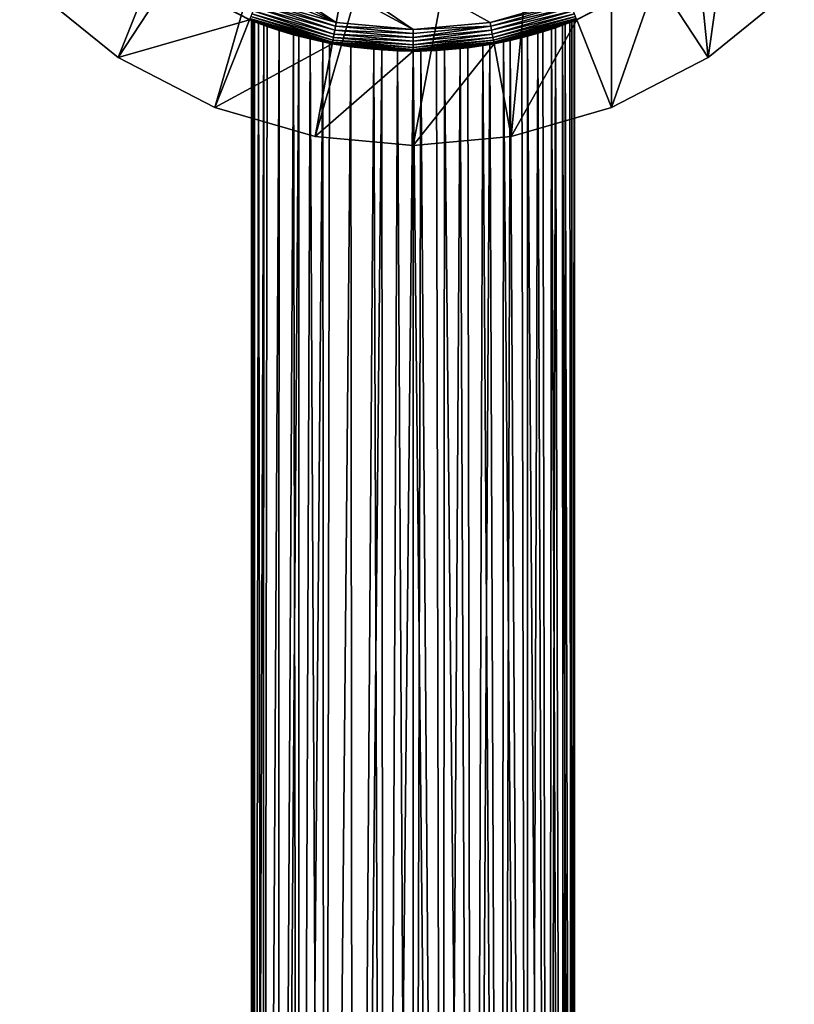
# Model space of a CAD drawing. Units: inches. Extents: x -0.79 to 0.79, y -4.87 to 0.79.
# Drawn here: x -0.57 to 0.56, y -2.04 to -0.6 of the extents above; entities that cross this region are included whole.
import ezdxf

# ---------------------------------------------------------------- set-up
doc = ezdxf.new("R2010")
doc.units = ezdxf.units.IN
doc.header["$MEASUREMENT"] = 0
doc.layers.get('0').update_dxf_attribs({"color": 153})

msp = doc.modelspace()

# ---------------------------------------------------------------- linework, layer by layer
at = {"color": 253}
for points in [[(-0.5568, -0.5568), (0.1433, 0.7743), (-0.4309, -0.6591)], [(-0.4309, -0.6591), (0.1433, 0.7743), (-0.2898, -0.7321)], [(-0.2898, -0.7321), (0.1433, 0.7743), (-0.1433, -0.7743)], [(-0.1433, -0.7743), (0.1433, 0.7743), (0.2898, 0.7321)], [(-0.1433, -0.7743), (0.2898, 0.7321), (0, -0.7874)], [(0, -0.7874), (0.2898, 0.7321), (0.1433, -0.7743)], [(0.1433, -0.7743), (0.2898, 0.7321), (0.2898, -0.7321)], [(0.4309, -0.6591), (0.2898, 0.7321), (0.5568, -0.5568)], [(0.2898, -0.7321), (0.2898, 0.7321), (0.4309, -0.6591)], [(0, -0.6181, 3.0315), (-0.5747, -0.2275, 3.0315), (-0.5174, -0.3382, 3.0315)], [(0.1125, -0.6078, 3.0315), (-0.5747, -0.2275, 3.0315), (0, -0.6181, 3.0315)], [(0.2275, -0.5747, 3.0315), (-0.5747, -0.2275, 3.0315), (0.1125, -0.6078, 3.0315)], [(-0.1125, -0.6078, 3.0315), (-0.5174, -0.3382, 3.0315), (-0.4371, -0.4371, 3.0315)], [(0, -0.6181, 3.0315), (-0.5174, -0.3382, 3.0315), (-0.1125, -0.6078, 3.0315)], [(-0.1125, -0.6078, 3.0315), (-0.4371, -0.4371, 3.0315), (-0.3382, -0.5174, 3.0315)], [(0.3555, -0.5437, 0.1181), (0.4309, -0.6591, 0.1181), (0.4593, -0.4593, 0.1181)], [(0.4593, -0.4593, 0.1181), (0.4309, -0.6591, 0.1181), (0.5568, -0.5568, 0.1181)], [(-0.1125, -0.6078, 3.0315), (-0.3382, -0.5174, 3.0315), (-0.2275, -0.5747, 3.0315)], [(-0.3555, -0.5437, 0.1181), (-0.5568, -0.5568, 0.1181), (-0.4309, -0.6591, 0.1181)], [(-0.3555, -0.5437, 0.1181), (-0.4309, -0.6591, 0.1181), (-0.2391, -0.604, 0.1181)], [(-0.2391, -0.604, 3), (-0.3552, -0.5433, 3.0057), (-0.3555, -0.5437, 3)], [(-0.2391, -0.604, 0.1181), (-0.3555, -0.5437, 3), (-0.3555, -0.5437, 0.1181)], [(-0.2391, -0.604, 0.1181), (-0.2391, -0.604, 3), (-0.3555, -0.5437, 3)], [(-0.2391, -0.604, 3), (-0.2389, -0.6035, 3.0057), (-0.3552, -0.5433, 3.0057)], [(0.3555, -0.5437, 3), (0.2389, -0.6035, 3.0057), (0.2391, -0.604, 3)], [(0.3555, -0.5437, 3), (0.2391, -0.604, 0.1181), (0.3555, -0.5437, 0.1181)], [(0.2391, -0.604, 3), (0.2391, -0.604, 0.1181), (0.3555, -0.5437, 3)], [(0.2391, -0.604, 0.1181), (0.2898, -0.7321, 0.1181), (0.3555, -0.5437, 0.1181)], [(0.3555, -0.5437, 0.1181), (0.2898, -0.7321, 0.1181), (0.4309, -0.6591, 0.1181)], [(-0.5568, -0.5568, 0.1181), (-0.4309, -0.6591), (-0.4309, -0.6591, 0.1181)], [(-0.5568, -0.5568, 0.1181), (-0.5568, -0.5568), (-0.4309, -0.6591)], [(0.4309, -0.6591, 0.1181), (0.5568, -0.5568), (0.5568, -0.5568, 0.1181)], [(0.4309, -0.6591, 0.1181), (0.4309, -0.6591), (0.5568, -0.5568)], [(-0.2275, -0.5747, 3.0315), (-0.2296, -0.58, 3.031), (-0.1135, -0.6134, 3.031)], [(-0.2275, -0.5747, 3.0315), (-0.1135, -0.6134, 3.031), (-0.1125, -0.6078, 3.0315)], [(0.1125, -0.6078, 3.0315), (0.2296, -0.58, 3.031), (0.2275, -0.5747, 3.0315)], [(-0.1156, -0.6247, 3.0264), (-0.2318, -0.5855, 3.0293), (-0.2339, -0.5907, 3.0264)], [(-0.1146, -0.6192, 3.0293), (-0.2296, -0.58, 3.031), (-0.2318, -0.5855, 3.0293)], [(-0.2318, -0.5855, 3.0293), (-0.1156, -0.6247, 3.0264), (-0.1146, -0.6192, 3.0293)], [(-0.2296, -0.58, 3.031), (-0.1146, -0.6192, 3.0293), (-0.1135, -0.6134, 3.031)], [(0.1125, -0.6078, 3.0315), (0.1135, -0.6134, 3.031), (0.2296, -0.58, 3.031)], [(0.1135, -0.6134, 3.031), (0.2318, -0.5855, 3.0293), (0.2296, -0.58, 3.031)], [(0.2318, -0.5855, 3.0293), (0.1135, -0.6134, 3.031), (0.1146, -0.6192, 3.0293)], [(0.1146, -0.6192, 3.0293), (0.2339, -0.5907, 3.0264), (0.2318, -0.5855, 3.0293)], [(-0.2391, -0.604, 3), (-0.1181, -0.6382, 3.0057), (-0.2389, -0.6035, 3.0057)], [(-0.1181, -0.6382, 3.0057), (-0.2383, -0.6019, 3.0116), (-0.2389, -0.6035, 3.0057)], [(-0.1178, -0.6366, 3.0116), (-0.2372, -0.5992, 3.0172), (-0.2383, -0.6019, 3.0116)], [(-0.2383, -0.6019, 3.0116), (-0.1181, -0.6382, 3.0057), (-0.1178, -0.6366, 3.0116)], [(-0.1173, -0.6337, 3.0172), (-0.2357, -0.5954, 3.0223), (-0.2372, -0.5992, 3.0172)], [(-0.2372, -0.5992, 3.0172), (-0.1178, -0.6366, 3.0116), (-0.1173, -0.6337, 3.0172)], [(-0.1165, -0.6297, 3.0223), (-0.2339, -0.5907, 3.0264), (-0.2357, -0.5954, 3.0223)], [(-0.2357, -0.5954, 3.0223), (-0.1173, -0.6337, 3.0172), (-0.1165, -0.6297, 3.0223)], [(-0.2339, -0.5907, 3.0264), (-0.1165, -0.6297, 3.0223), (-0.1156, -0.6247, 3.0264)], [(0.2339, -0.5907, 3.0264), (0.1146, -0.6192, 3.0293), (0.1156, -0.6247, 3.0264)], [(0.1156, -0.6247, 3.0264), (0.2357, -0.5954, 3.0223), (0.2339, -0.5907, 3.0264)], [(0.2357, -0.5954, 3.0223), (0.1156, -0.6247, 3.0264), (0.1165, -0.6297, 3.0223)], [(0.1165, -0.6297, 3.0223), (0.2372, -0.5992, 3.0172), (0.2357, -0.5954, 3.0223)], [(0.2372, -0.5992, 3.0172), (0.1165, -0.6297, 3.0223), (0.1173, -0.6337, 3.0172)], [(0.1173, -0.6337, 3.0172), (0.2383, -0.6019, 3.0116), (0.2372, -0.5992, 3.0172)], [(0.2383, -0.6019, 3.0116), (0.1173, -0.6337, 3.0172), (0.1178, -0.6366, 3.0116)], [(0.1178, -0.6366, 3.0116), (0.2389, -0.6035, 3.0057), (0.2383, -0.6019, 3.0116)], [(0.2389, -0.6035, 3.0057), (0.1178, -0.6366, 3.0116), (0.1181, -0.6382, 3.0057)], [(0.2391, -0.604, 3), (0.2389, -0.6035, 3.0057), (0.1181, -0.6382, 3.0057)], [(-0.2391, -0.604, 0.1181), (-0.4309, -0.6591, 0.1181), (-0.2898, -0.7321, 0.1181)], [(-0.2391, -0.604, 0.1181), (-0.2898, -0.7321, 0.1181), (-0.1182, -0.6388, 0.1181)], [(-0.1182, -0.6388, 3), (-0.1181, -0.6382, 3.0057), (-0.2391, -0.604, 3)], [(-0.2391, -0.604, 3), (-0.132, -0.636, 2.873), (-0.1182, -0.6388, 3)], [(-0.2391, -0.604, 3), (-0.1671, -0.6278, 2.8442), (-0.132, -0.636, 2.873)], [(-0.2391, -0.604, 3), (-0.1959, -0.6194, 2.8091), (-0.1671, -0.6278, 2.8442)], [(-0.2391, -0.604, 3), (-0.2181, -0.6119, 2.7679), (-0.1959, -0.6194, 2.8091)], [(-0.2391, -0.604, 3), (-0.2317, -0.6069, 2.7229), (-0.2181, -0.6119, 2.7679)], [(-0.2391, -0.604, 3), (-0.2362, -0.6051, 2.6772), (-0.2317, -0.6069, 2.7229)], [(-0.2391, -0.604, 0.1181), (-0.2362, -0.6051, 2.6772), (-0.2391, -0.604, 3)], [(-0.2391, -0.604, 0.1181), (-0.2337, -0.6061, 2.6429), (-0.2362, -0.6051, 2.6772)], [(-0.2391, -0.604, 0.1181), (-0.226, -0.609, 2.6086), (-0.2337, -0.6061, 2.6429)], [(-0.2391, -0.604, 0.1181), (-0.2133, -0.6136, 2.5757), (-0.226, -0.609, 2.6086)], [(-0.2391, -0.604, 0.1181), (-0.1959, -0.6194, 2.5452), (-0.2133, -0.6136, 2.5757)], [(-0.2391, -0.604, 0.1181), (-0.1747, -0.6257, 2.5182), (-0.1959, -0.6194, 2.5452)], [(-0.2391, -0.604, 0.1181), (-0.1505, -0.6319, 2.4951), (-0.1747, -0.6257, 2.5182)], [(-0.2391, -0.604, 0.1181), (-0.1222, -0.638, 2.4751), (-0.1505, -0.6319, 2.4951)], [(-0.1182, -0.6388, 0.1181), (-0.1222, -0.638, 2.4751), (-0.2391, -0.604, 0.1181)], [(-0.2362, -4.8386, 2.6772), (-0.2317, -0.6069, 2.7229), (-0.2362, -0.6051, 2.6772)], [(-0.2337, -0.6061, 2.6429), (-0.2362, -4.8386, 2.6772), (-0.2362, -0.6051, 2.6772)], [(-0.2337, -0.6061, 2.6429), (-0.2323, -4.8386, 2.6342), (-0.2362, -4.8386, 2.6772)], [(-0.2323, -4.8386, 2.7201), (-0.2317, -0.6069, 2.7229), (-0.2362, -4.8386, 2.6772)], [(-0.226, -0.609, 2.6086), (-0.2323, -4.8386, 2.6342), (-0.2337, -0.6061, 2.6429)], [(-0.2323, -4.8386, 2.7201), (-0.2181, -0.6119, 2.7679), (-0.2317, -0.6069, 2.7229)], [(-0.226, -0.609, 2.6086), (-0.2196, -4.8386, 2.5902), (-0.2323, -4.8386, 2.6342)], [(-0.2196, -4.8386, 2.7641), (-0.2181, -0.6119, 2.7679), (-0.2323, -4.8386, 2.7201)], [(-0.2133, -0.6136, 2.5757), (-0.2196, -4.8386, 2.5902), (-0.226, -0.609, 2.6086)], [(-0.2196, -4.8386, 2.7641), (-0.1959, -0.6194, 2.8091), (-0.2181, -0.6119, 2.7679)], [(-0.1959, -0.6194, 2.5452), (-0.2196, -4.8386, 2.5902), (-0.2133, -0.6136, 2.5757)], [(0, -0.6238, 3.031), (-0.1135, -0.6134, 3.031), (-0.1146, -0.6192, 3.0293)], [(-0.1125, -0.6078, 3.0315), (-0.1135, -0.6134, 3.031), (0, -0.6181, 3.0315)], [(0, -0.6181, 3.0315), (-0.1135, -0.6134, 3.031), (0, -0.6238, 3.031)], [(0, -0.6181, 3.0315), (0.1135, -0.6134, 3.031), (0.1125, -0.6078, 3.0315)], [(0, -0.6238, 3.031), (0.1135, -0.6134, 3.031), (0, -0.6181, 3.0315)], [(0, -0.6297, 3.0293), (0.1135, -0.6134, 3.031), (0, -0.6238, 3.031)], [(0, -0.6297, 3.0293), (0.1146, -0.6192, 3.0293), (0.1135, -0.6134, 3.031)], [(0.1121, -0.6399, 2.4693), (0.2391, -0.604, 0.1181), (0.1415, -0.634, 2.4881)], [(0.1121, -0.6399, 2.4693), (0.1182, -0.6388, 0.1181), (0.2391, -0.604, 0.1181)], [(0.2391, -0.604, 3), (0.1181, -0.6382, 3.0057), (0.1182, -0.6388, 3)], [(0.132, -0.636, 2.873), (0.2391, -0.604, 3), (0.1182, -0.6388, 3)], [(0.1182, -0.6388, 0.1181), (0.1433, -0.7743, 0.1181), (0.2391, -0.604, 0.1181)], [(0.159, -0.6298, 2.8518), (0.2391, -0.604, 3), (0.132, -0.636, 2.873)], [(0.1415, -0.634, 2.4881), (0.2391, -0.604, 0.1181), (0.1671, -0.6278, 2.5102)], [(0.2391, -0.604, 0.1181), (0.1433, -0.7743, 0.1181), (0.2898, -0.7321, 0.1181)], [(0.1821, -0.6235, 2.8275), (0.2391, -0.604, 3), (0.159, -0.6298, 2.8518)], [(0.1671, -0.6278, 2.5102), (0.2391, -0.604, 0.1181), (0.1892, -0.6214, 2.5358)], [(0.2021, -0.6173, 2.7993), (0.2391, -0.604, 3), (0.1821, -0.6235, 2.8275)], [(0.1821, -0.6235, 2.8275), (0.1977, -4.8386, 2.8064), (0.2021, -0.6173, 2.7993)], [(0.1892, -0.6214, 2.5358), (0.2391, -0.604, 0.1181), (0.208, -0.6154, 2.5652)], [(0.208, -0.6154, 2.5652), (0.1977, -4.8386, 2.5479), (0.1892, -0.6214, 2.5358)], [(0.208, -0.6154, 2.5652), (0.2196, -4.8386, 2.5902), (0.1977, -4.8386, 2.5479)], [(0.2021, -0.6173, 2.7993), (0.1977, -4.8386, 2.8064), (0.2196, -4.8386, 2.7641)], [(0.2181, -0.6119, 2.7679), (0.2391, -0.604, 3), (0.2021, -0.6173, 2.7993)], [(0.2021, -0.6173, 2.7993), (0.2196, -4.8386, 2.7641), (0.2181, -0.6119, 2.7679)], [(0.208, -0.6154, 2.5652), (0.2391, -0.604, 0.1181), (0.2223, -0.6104, 2.5974)], [(0.2223, -0.6104, 2.5974), (0.2196, -4.8386, 2.5902), (0.208, -0.6154, 2.5652)], [(0.2291, -0.6079, 2.7343), (0.2391, -0.604, 3), (0.2181, -0.6119, 2.7679)], [(0.2181, -0.6119, 2.7679), (0.2323, -4.8386, 2.7201), (0.2291, -0.6079, 2.7343)], [(0.2181, -0.6119, 2.7679), (0.2196, -4.8386, 2.7641), (0.2323, -4.8386, 2.7201)], [(0.2223, -0.6104, 2.5974), (0.2323, -4.8386, 2.6342), (0.2196, -4.8386, 2.5902)], [(0.2223, -0.6104, 2.5974), (0.2391, -0.604, 0.1181), (0.2317, -0.6069, 2.6314)], [(0.2317, -0.6069, 2.6314), (0.2323, -4.8386, 2.6342), (0.2223, -0.6104, 2.5974)], [(0.2351, -0.6056, 2.6999), (0.2391, -0.604, 3), (0.2291, -0.6079, 2.7343)], [(0.2291, -0.6079, 2.7343), (0.2323, -4.8386, 2.7201), (0.2351, -0.6056, 2.6999)], [(0.2317, -0.6069, 2.6314), (0.2391, -0.604, 0.1181), (0.2359, -0.6052, 2.6659)], [(0.2359, -0.6052, 2.6659), (0.2323, -4.8386, 2.6342), (0.2317, -0.6069, 2.6314)], [(0.2359, -0.6052, 2.6659), (0.2362, -4.8386, 2.6772), (0.2323, -4.8386, 2.6342)], [(0.2351, -0.6056, 2.6999), (0.2323, -4.8386, 2.7201), (0.2362, -4.8386, 2.6772)], [(0.2359, -0.6052, 2.6659), (0.2391, -0.604, 3), (0.2351, -0.6056, 2.6999)], [(0.2351, -0.6056, 2.6999), (0.2362, -4.8386, 2.6772), (0.2359, -0.6052, 2.6659)], [(0.2359, -0.6052, 2.6659), (0.2391, -0.604, 0.1181), (0.2391, -0.604, 3)], [(-0.1977, -4.8386, 2.8064), (-0.1959, -0.6194, 2.8091), (-0.2196, -4.8386, 2.7641)], [(-0.1959, -0.6194, 2.5452), (-0.1977, -4.8386, 2.5479), (-0.2196, -4.8386, 2.5902)], [(-0.1977, -4.8386, 2.8064), (-0.1671, -0.6278, 2.8442), (-0.1959, -0.6194, 2.8091)], [(-0.1747, -0.6257, 2.5182), (-0.1977, -4.8386, 2.5479), (-0.1959, -0.6194, 2.5452)], [(-0.1747, -0.6257, 2.5182), (-0.167, -4.8386, 2.5101), (-0.1977, -4.8386, 2.5479)], [(-0.167, -4.8386, 2.8442), (-0.1671, -0.6278, 2.8442), (-0.1977, -4.8386, 2.8064)], [(-0.1505, -0.6319, 2.4951), (-0.167, -4.8386, 2.5101), (-0.1747, -0.6257, 2.5182)], [(-0.167, -4.8386, 2.8442), (-0.132, -0.636, 2.873), (-0.1671, -0.6278, 2.8442)], [(-0.1505, -0.6319, 2.4951), (-0.1293, -4.8386, 2.4794), (-0.167, -4.8386, 2.5101)], [(-0.1222, -0.638, 2.4751), (-0.1293, -4.8386, 2.4794), (-0.1505, -0.6319, 2.4951)], [(0, -0.6404, 3.0223), (-0.1165, -0.6297, 3.0223), (-0.1173, -0.6337, 3.0172)], [(0, -0.6353, 3.0264), (-0.1156, -0.6247, 3.0264), (-0.1165, -0.6297, 3.0223)], [(0, -0.6353, 3.0264), (-0.1165, -0.6297, 3.0223), (0, -0.6404, 3.0223)], [(0, -0.6297, 3.0293), (-0.1146, -0.6192, 3.0293), (-0.1156, -0.6247, 3.0264)], [(0, -0.6297, 3.0293), (-0.1156, -0.6247, 3.0264), (0, -0.6353, 3.0264)], [(0, -0.6238, 3.031), (-0.1146, -0.6192, 3.0293), (0, -0.6297, 3.0293)], [(0, -0.6353, 3.0264), (0.1146, -0.6192, 3.0293), (0, -0.6297, 3.0293)], [(0, -0.6353, 3.0264), (0.1156, -0.6247, 3.0264), (0.1146, -0.6192, 3.0293)], [(0, -0.6404, 3.0223), (0.1156, -0.6247, 3.0264), (0, -0.6353, 3.0264)], [(0, -0.6404, 3.0223), (0.1165, -0.6297, 3.0223), (0.1156, -0.6247, 3.0264)], [(0, -0.6445, 3.0172), (0.1165, -0.6297, 3.0223), (0, -0.6404, 3.0223)], [(0, -0.6445, 3.0172), (0.1173, -0.6337, 3.0172), (0.1165, -0.6297, 3.0223)], [(0.167, -4.8386, 2.8442), (0.159, -0.6298, 2.8518), (0.132, -0.636, 2.873)], [(0.1671, -0.6278, 2.5102), (0.167, -4.8386, 2.5101), (0.1415, -0.634, 2.4881)], [(0.167, -4.8386, 2.8442), (0.1821, -0.6235, 2.8275), (0.159, -0.6298, 2.8518)], [(0.1821, -0.6235, 2.8275), (0.167, -4.8386, 2.8442), (0.1977, -4.8386, 2.8064)], [(0.1671, -0.6278, 2.5102), (0.1977, -4.8386, 2.5479), (0.167, -4.8386, 2.5101)], [(0.1892, -0.6214, 2.5358), (0.1977, -4.8386, 2.5479), (0.1671, -0.6278, 2.5102)], [(-0.1182, -0.6388, 0.1181), (-0.2898, -0.7321, 0.1181), (-0.1433, -0.7743, 0.1181)], [(-0.1293, -4.8386, 2.8749), (-0.132, -0.636, 2.873), (-0.167, -4.8386, 2.8442)], [(-0.1182, -0.6388, 0.1181), (-0.1433, -0.7743, 0.1181), (0, -0.6496, 0.1181)], [(-0.1293, -4.8386, 2.8749), (-0.0908, -0.6432, 2.8952), (-0.132, -0.636, 2.873)], [(-0.1182, -0.6388, 3), (-0.132, -0.636, 2.873), (-0.0908, -0.6432, 2.8952)], [(-0.0908, -0.6432, 2.4591), (-0.1293, -4.8386, 2.4794), (-0.1222, -0.638, 2.4751)], [(-0.087, -4.8386, 2.8968), (-0.0908, -0.6432, 2.8952), (-0.1293, -4.8386, 2.8749)], [(-0.0908, -0.6432, 2.4591), (-0.087, -4.8386, 2.4575), (-0.1293, -4.8386, 2.4794)], [(-0.1182, -0.6388, 0.1181), (-0.0908, -0.6432, 2.4591), (-0.1222, -0.638, 2.4751)], [(0, -0.6491, 3.0057), (-0.1181, -0.6382, 3.0057), (-0.1182, -0.6388, 3)], [(0, -0.6491, 3.0057), (-0.1182, -0.6388, 3), (0, -0.6496, 3)], [(-0.1182, -0.6388, 3), (0, -0.6496, 2.9134), (0, -0.6496, 3)], [(-0.1182, -0.6388, 3), (-0.0457, -0.648, 2.9088), (0, -0.6496, 2.9134)], [(-0.1182, -0.6388, 3), (-0.0908, -0.6432, 2.8952), (-0.0457, -0.648, 2.9088)], [(-0.1182, -0.6388, 0.1181), (-0.0572, -0.647, 2.448), (-0.0908, -0.6432, 2.4591)], [(-0.1182, -0.6388, 0.1181), (-0.0227, -0.6492, 2.4421), (-0.0572, -0.647, 2.448)], [(0, -0.6496, 0.1181), (-0.0227, -0.6492, 2.4421), (-0.1182, -0.6388, 0.1181)], [(0, -0.6474, 3.0116), (-0.1178, -0.6366, 3.0116), (-0.1181, -0.6382, 3.0057)], [(0, -0.6474, 3.0116), (-0.1181, -0.6382, 3.0057), (0, -0.6491, 3.0057)], [(0, -0.6445, 3.0172), (-0.1173, -0.6337, 3.0172), (-0.1178, -0.6366, 3.0116)], [(0, -0.6445, 3.0172), (-0.1178, -0.6366, 3.0116), (0, -0.6474, 3.0116)], [(0, -0.6404, 3.0223), (-0.1173, -0.6337, 3.0172), (0, -0.6445, 3.0172)], [(-0.087, -4.8386, 2.8968), (-0.0457, -0.648, 2.9088), (-0.0908, -0.6432, 2.8952)], [(-0.0572, -0.647, 2.448), (-0.087, -4.8386, 2.4575), (-0.0908, -0.6432, 2.4591)], [(0, -0.6474, 3.0116), (0.1173, -0.6337, 3.0172), (0, -0.6445, 3.0172)], [(0, -0.6474, 3.0116), (0.1178, -0.6366, 3.0116), (0.1173, -0.6337, 3.0172)], [(0, -0.6491, 3.0057), (0.1178, -0.6366, 3.0116), (0, -0.6474, 3.0116)], [(0, -0.6491, 3.0057), (0.1181, -0.6382, 3.0057), (0.1178, -0.6366, 3.0116)], [(0.1182, -0.6388, 3), (0.1181, -0.6382, 3.0057), (0, -0.6491, 3.0057)], [(0.1182, -0.6388, 3), (0, -0.6491, 3.0057), (0, -0.6496, 3)], [(0, -0.6496, 2.9134), (0.1182, -0.6388, 3), (0, -0.6496, 3)], [(0.0342, -0.6487, 2.9108), (0.1182, -0.6388, 3), (0, -0.6496, 2.9134)], [(0.1182, -0.6388, 0.1181), (0.0113, -0.6495, 2.4412), (0, -0.6496, 0.1181)], [(0.1182, -0.6388, 0.1181), (0, -0.7874, 0.1181), (0.1433, -0.7743, 0.1181)], [(0, -0.6496, 0.1181), (0, -0.7874, 0.1181), (0.1182, -0.6388, 0.1181)], [(0.1182, -0.6388, 0.1181), (0.0457, -0.648, 2.4455), (0.0113, -0.6495, 2.4412)], [(0.0686, -0.646, 2.9032), (0.1182, -0.6388, 3), (0.0342, -0.6487, 2.9108)], [(0.043, -4.8386, 2.9094), (0.0686, -0.646, 2.9032), (0.0342, -0.6487, 2.9108)], [(0.087, -4.8386, 2.8968), (0.0686, -0.646, 2.9032), (0.043, -4.8386, 2.9094)], [(0.1182, -0.6388, 0.1181), (0.0798, -0.6447, 2.4548), (0.0457, -0.648, 2.4455)], [(0.0798, -0.6447, 2.4548), (0.087, -4.8386, 2.4575), (0.0457, -0.648, 2.4455)], [(0.1016, -0.6416, 2.8904), (0.1182, -0.6388, 3), (0.0686, -0.646, 2.9032)], [(0.087, -4.8386, 2.8968), (0.1016, -0.6416, 2.8904), (0.0686, -0.646, 2.9032)], [(0.0798, -0.6447, 2.4548), (0.1182, -0.6388, 0.1181), (0.1121, -0.6399, 2.4693)], [(0.1121, -0.6399, 2.4693), (0.087, -4.8386, 2.4575), (0.0798, -0.6447, 2.4548)], [(0.1121, -0.6399, 2.4693), (0.1293, -4.8386, 2.4794), (0.087, -4.8386, 2.4575)], [(0.1293, -4.8386, 2.8749), (0.1016, -0.6416, 2.8904), (0.087, -4.8386, 2.8968)], [(0.1293, -4.8386, 2.8749), (0.132, -0.636, 2.873), (0.1016, -0.6416, 2.8904)], [(0.132, -0.636, 2.873), (0.1182, -0.6388, 3), (0.1016, -0.6416, 2.8904)], [(0.1415, -0.634, 2.4881), (0.1293, -4.8386, 2.4794), (0.1121, -0.6399, 2.4693)], [(0.1415, -0.634, 2.4881), (0.167, -4.8386, 2.5101), (0.1293, -4.8386, 2.4794)], [(0.167, -4.8386, 2.8442), (0.132, -0.636, 2.873), (0.1293, -4.8386, 2.8749)], [(-0.4309, -0.6591, 0.1181), (-0.2898, -0.7321), (-0.2898, -0.7321, 0.1181)], [(-0.4309, -0.6591, 0.1181), (-0.4309, -0.6591), (-0.2898, -0.7321)], [(0, -0.6496, 0.1181), (-0.1433, -0.7743, 0.1181), (0, -0.7874, 0.1181)], [(-0.0572, -0.647, 2.448), (-0.043, -4.8386, 2.4449), (-0.087, -4.8386, 2.4575)], [(-0.043, -4.8386, 2.9094), (-0.0457, -0.648, 2.9088), (-0.087, -4.8386, 2.8968)], [(-0.0227, -0.6492, 2.4421), (-0.043, -4.8386, 2.4449), (-0.0572, -0.647, 2.448)], [(-0.043, -4.8386, 2.9094), (0, -0.6496, 2.9134), (-0.0457, -0.648, 2.9088)], [(-0.0227, -0.6492, 2.4421), (0, -4.8386, 2.4409), (-0.043, -4.8386, 2.4449)], [(0, -4.8386, 2.9134), (0, -0.6496, 2.9134), (-0.043, -4.8386, 2.9094)], [(0.0113, -0.6495, 2.4412), (0, -4.8386, 2.4409), (-0.0227, -0.6492, 2.4421)], [(0, -0.6496, 0.1181), (0.0113, -0.6495, 2.4412), (-0.0227, -0.6492, 2.4421)], [(0.043, -4.8386, 2.9094), (0.0342, -0.6487, 2.9108), (0, -0.6496, 2.9134)], [(0.0113, -0.6495, 2.4412), (0.043, -4.8386, 2.4449), (0, -4.8386, 2.4409)], [(0.043, -4.8386, 2.9094), (0, -0.6496, 2.9134), (0, -4.8386, 2.9134)], [(0.0457, -0.648, 2.4455), (0.043, -4.8386, 2.4449), (0.0113, -0.6495, 2.4412)], [(0.0457, -0.648, 2.4455), (0.087, -4.8386, 2.4575), (0.043, -4.8386, 2.4449)], [(0.2898, -0.7321, 0.1181), (0.4309, -0.6591), (0.4309, -0.6591, 0.1181)], [(0.2898, -0.7321, 0.1181), (0.2898, -0.7321), (0.4309, -0.6591)], [(-0.2898, -0.7321, 0.1181), (-0.1433, -0.7743), (-0.1433, -0.7743, 0.1181)], [(-0.2898, -0.7321, 0.1181), (-0.2898, -0.7321), (-0.1433, -0.7743)], [(0.1433, -0.7743, 0.1181), (0.2898, -0.7321), (0.2898, -0.7321, 0.1181)], [(0.1433, -0.7743, 0.1181), (0.1433, -0.7743), (0.2898, -0.7321)], [(-0.1433, -0.7743, 0.1181), (0, -0.7874), (0, -0.7874, 0.1181)], [(-0.1433, -0.7743, 0.1181), (-0.1433, -0.7743), (0, -0.7874)], [(0, -0.7874, 0.1181), (0.1433, -0.7743), (0.1433, -0.7743, 0.1181)], [(0, -0.7874, 0.1181), (0, -0.7874), (0.1433, -0.7743)]]:
    msp.add_3dface(points, dxfattribs=at)

doc.saveas('drawing.dxf')
